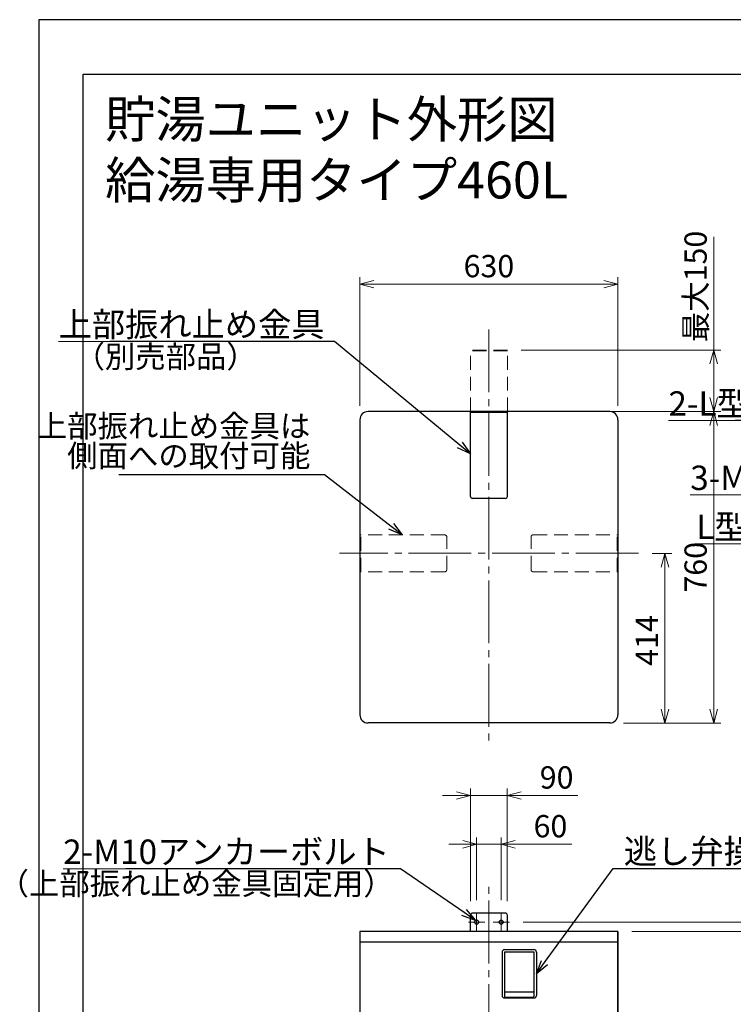
# Model space of a CAD drawing. Extents: x -96 to 3570, y 0 to 5049.
# Drawn here: x -47 to 1695, y 2647 to 5049 of the extents above; entities that cross this region are included whole.
import ezdxf
from ezdxf import colors
from ezdxf.entities.mleader import LeaderData, LeaderLine
from ezdxf.math import Vec2, Vec3

# ---------------------------------------------------------------- set-up
doc = ezdxf.new("R2010")
doc.units = 0
doc.header["$LTSCALE"] = 17
doc.header["$PDMODE"] = 35
doc.header["$PDSIZE"] = 1
doc.linetypes.add('CENTER', pattern=[12, 9, -1, 1, -1])
doc.linetypes.add('DASHED', pattern=[3, 2, -1])
doc.layers.get('0').update_dxf_attribs({"color": 3, "linetype": 'CONTINUOUS', "lineweight": 25})
doc.layers.get('Defpoints').update_dxf_attribs({"linetype": 'CONTINUOUS'})
for name, color, linetype, lineweight in [('CEN', 4, 'CENTER', 18), ('DIM', 7, 'CONTINUOUS', 18), ('HID', 2, 'DASHED', 18)]:
    doc.layers.add(name, color=color, linetype=linetype, lineweight=lineweight)
doc.styles.get("Standard").update_dxf_attribs({"font": 'simplex.shx', "width": 0.8, "bigfont": 'bigfont.shx'})
doc.dimstyles.new('AM_JIS$0', dxfattribs={"dimtxt": 3.2, "dimasz": 2, "dimexe": 1, "dimexo": 2, "dimgap": 1, "dimtad": 3, "dimdsep": 46, "dimtxsty": 'STANDARD', "dimblk": 'OPEN30', "dimcen": 0.1, "dimclrd": 256, "dimclre": 256, "dimclrt": 7, "dimadec": 0, "dimazin": 2, "dimtm": 1e-09, "dimtfac": 0.4, "dimtmove": 0, "dimatfit": 3, "dimldrblk": 'OPEN30', "dimfxl": 1, "dimtolj": 1, "dimtzin": 0, "dimlwd": -1, "dimlwe": -1, "dimarcsym": 1})

# ---------------------------------------------------------------- blocks, each defined once
blk = doc.blocks.new('_Open30')
at = {"color": 0, "linetype": 'ByBlock', "lineweight": -2}
for p, q in [((-1, 0.268), (0, 0)), ((0, 0), (-1, -0.268)), ((0, 0), (-1, 0))]:
    blk.add_line(p, q, dxfattribs=at)
blk = doc.blocks.new('*D24')
at = {"layer": 'Defpoints', "color": 0, "transparency": 16777216}
for p in [(1463.7, 3746.9), (1393.7, 3332.9), (1528.6, 3332.9)]:
    blk.add_point(p, dxfattribs=at)
at = {"layer": 'DIM', "linetype": 'ByBlock', "transparency": 16777216}
for p, q in [((1497.7, 3746.9), (1545.6, 3746.9)), ((1528.6, 3712.9), (1528.6, 3366.9)), ((1427.7, 3332.9), (1545.6, 3332.9))]:
    blk.add_line(p, q, dxfattribs=at)
at = {"layer": 'DIM', "transparency": 16777216, "xscale": 34, "yscale": 34, "zscale": 34}
for p, rotation in [((1528.6, 3746.9), 90), ((1528.6, 3332.9), 270)]:
    blk.add_blockref('_Open30', p, dxfattribs=dict(at, rotation=rotation))
at = {"layer": 'DIM', "color": 7, "transparency": 16777216, "insert": (1484.4, 3534.3), "char_height": 54.4, "attachment_point": 5, "rotation": 90}
blk.add_mtext('\\A1;414', dxfattribs=at)
blk = doc.blocks.new('*D47')
at = {"layer": 'Defpoints', "color": 0, "transparency": 16777216}
for p in [(1413.7, 4403.5), (783.7, 4072.9), (1413.7, 4072.9)]:
    blk.add_point(p, dxfattribs=at)
at = {"layer": 'DIM', "linetype": 'ByBlock', "transparency": 16777216}
for p, q in [((783.7, 4106.9), (783.7, 4420.5)), ((817.7, 4403.5), (1379.7, 4403.5)), ((1413.7, 4106.9), (1413.7, 4420.5))]:
    blk.add_line(p, q, dxfattribs=at)
at = {"layer": 'DIM', "transparency": 16777216, "xscale": 34, "yscale": 34, "zscale": 34, "rotation": 180}
blk.add_blockref('_Open30', (783.7, 4403.5), dxfattribs=at)
at = {"layer": 'DIM', "transparency": 16777216, "xscale": 34, "yscale": 34, "zscale": 34}
blk.add_blockref('_Open30', (1413.7, 4403.5), dxfattribs=at)
at = {"layer": 'DIM', "color": 7, "transparency": 16777216, "insert": (1098.7, 4447.7), "char_height": 54.4, "attachment_point": 5}
blk.add_mtext('\\A1;630', dxfattribs=at)
blk = doc.blocks.new('*D25')
at = {"layer": 'Defpoints', "color": 0, "transparency": 16777216}
for p in [(1143.7, 4242.9), (1302.5, 4092.9), (1647.6, 4092.9)]:
    blk.add_point(p, dxfattribs=at)
at = {"layer": 'DIM', "linetype": 'ByBlock', "transparency": 16777216}
for p, q in [((1647.6, 4242.9), (1647.6, 4519)), ((1177.7, 4242.9), (1664.6, 4242.9)), ((1647.6, 4126.9), (1647.6, 4208.9)), ((1336.5, 4092.9), (1664.6, 4092.9))]:
    blk.add_line(p, q, dxfattribs=at)
at = {"layer": 'DIM', "transparency": 16777216, "xscale": 34, "yscale": 34, "zscale": 34}
for p, rotation in [((1647.6, 4242.9), 90), ((1647.6, 4092.9), 270)]:
    blk.add_blockref('_Open30', p, dxfattribs=dict(at, rotation=rotation))
at = {"layer": 'DIM', "color": 7, "transparency": 16777216, "insert": (1603.4, 4398), "char_height": 54.4, "attachment_point": 5, "rotation": 90}
blk.add_mtext('\\A1;最大150', dxfattribs=at)
blk = doc.blocks.new('*D48')
at = {"layer": 'Defpoints', "color": 0, "transparency": 16777216}
for p in [(1143.7, 3155.9), (1053.7, 2863.9), (1143.7, 2863.9)]:
    blk.add_point(p, dxfattribs=at)
at = {"layer": 'DIM', "linetype": 'ByBlock', "transparency": 16777216}
for p, q in [((1053.7, 2897.9), (1053.7, 3172.9)), ((1143.7, 2897.9), (1143.7, 3172.9)), ((1019.7, 3155.9), (985.7, 3155.9)), ((1053.7, 3155.9), (1143.7, 3155.9)), ((1177.7, 3155.9), (1316.2, 3155.9))]:
    blk.add_line(p, q, dxfattribs=at)
at = {"layer": 'DIM', "transparency": 16777216, "xscale": 34, "yscale": 34, "zscale": 34}
blk.add_blockref('_Open30', (1053.7, 3155.9), dxfattribs=at)
at = {"layer": 'DIM', "transparency": 16777216, "xscale": 34, "yscale": 34, "zscale": 34, "rotation": 180}
blk.add_blockref('_Open30', (1143.7, 3155.9), dxfattribs=at)
at = {"layer": 'DIM', "color": 7, "transparency": 16777216, "insert": (1264, 3200.1), "char_height": 54.4, "attachment_point": 5}
blk.add_mtext('\\A1;90', dxfattribs=at)
blk = doc.blocks.new('*D49')
at = {"layer": 'Defpoints', "color": 0, "transparency": 16777216}
for p in [(1393.7, 4092.9), (1647.6, 4092.9), (1393.7, 3332.9)]:
    blk.add_point(p, dxfattribs=at)
at = {"layer": 'DIM', "linetype": 'ByBlock', "transparency": 16777216}
for p, q in [((1427.7, 4092.9), (1664.6, 4092.9)), ((1647.6, 3366.9), (1647.6, 4058.9)), ((1427.7, 3332.9), (1664.6, 3332.9))]:
    blk.add_line(p, q, dxfattribs=at)
at = {"layer": 'DIM', "transparency": 16777216, "xscale": 34, "yscale": 34, "zscale": 34}
for p, rotation in [((1647.6, 4092.9), 90), ((1647.6, 3332.9), 270)]:
    blk.add_blockref('_Open30', p, dxfattribs=dict(at, rotation=rotation))
at = {"layer": 'DIM', "color": 7, "transparency": 16777216, "insert": (1603.4, 3712.9), "char_height": 54.4, "attachment_point": 5, "rotation": 90}
blk.add_mtext('\\A1;760', dxfattribs=at)
blk = doc.blocks.new('*D55')
at = {"layer": 'Defpoints', "color": 0, "transparency": 16777216}
for p in [(1413.7, 2823.9), (2093.7, 2823.9), (1447.7, 663.9)]:
    blk.add_point(p, dxfattribs=at)
at = {"layer": 'DIM', "linetype": 'ByBlock', "transparency": 16777216}
for p, q in [((1447.7, 2823.9), (2110.7, 2823.9)), ((2093.7, 697.9), (2093.7, 2789.9)), ((1481.7, 663.9), (2110.7, 663.9))]:
    blk.add_line(p, q, dxfattribs=at)
at = {"layer": 'DIM', "transparency": 16777216, "xscale": 34, "yscale": 34, "zscale": 34}
for p, rotation in [((2093.7, 2823.9), 90), ((2093.7, 663.9), 270)]:
    blk.add_blockref('_Open30', p, dxfattribs=dict(at, rotation=rotation))
at = {"layer": 'DIM', "color": 7, "transparency": 16777216, "insert": (2049.5, 1743.9), "char_height": 54.4, "attachment_point": 5, "rotation": 90}
blk.add_mtext('\\A1;2160', dxfattribs=at)
blk = doc.blocks.new('*D56')
at = {"layer": 'Defpoints', "color": 0, "transparency": 16777216}
for p in [(1148.7, 2846.9), (1413.7, 2823.9), (2093.7, 2823.9)]:
    blk.add_point(p, dxfattribs=at)
at = {"layer": 'DIM', "linetype": 'ByBlock', "transparency": 16777216}
for p, q in [((2093.7, 2880.9), (2093.7, 3019.4)), ((1182.7, 2846.9), (2110.7, 2846.9)), ((2093.7, 2823.9), (2093.7, 2846.9)), ((1447.7, 2823.9), (2110.7, 2823.9)), ((2093.7, 2789.9), (2093.7, 2755.9))]:
    blk.add_line(p, q, dxfattribs=at)
at = {"layer": 'DIM', "transparency": 16777216, "xscale": 34, "yscale": 34, "zscale": 34}
for p, rotation in [((2093.7, 2846.9), 270), ((2093.7, 2823.9), 90)]:
    blk.add_blockref('_Open30', p, dxfattribs=dict(at, rotation=rotation))
at = {"layer": 'DIM', "color": 7, "transparency": 16777216, "insert": (2049.5, 2967.2), "char_height": 54.4, "attachment_point": 5, "rotation": 90}
blk.add_mtext('\\A1;23', dxfattribs=at)
blk = doc.blocks.new('*D57')
at = {"layer": 'Defpoints', "color": 0, "transparency": 16777216}
for p in [(1128.7, 3036.9), (1068.7, 2866.9), (1128.7, 2866.9)]:
    blk.add_point(p, dxfattribs=at)
at = {"layer": 'DIM', "linetype": 'ByBlock', "transparency": 16777216}
for p, q in [((1068.7, 2900.9), (1068.7, 3053.9)), ((1128.7, 2900.9), (1128.7, 3053.9)), ((1034.7, 3036.9), (1000.7, 3036.9)), ((1068.7, 3036.9), (1128.7, 3036.9)), ((1162.7, 3036.9), (1301.2, 3036.9))]:
    blk.add_line(p, q, dxfattribs=at)
at = {"layer": 'DIM', "transparency": 16777216, "xscale": 34, "yscale": 34, "zscale": 34}
blk.add_blockref('_Open30', (1068.7, 3036.9), dxfattribs=at)
at = {"layer": 'DIM', "transparency": 16777216, "xscale": 34, "yscale": 34, "zscale": 34, "rotation": 180}
blk.add_blockref('_Open30', (1128.7, 3036.9), dxfattribs=at)
at = {"layer": 'DIM', "color": 7, "transparency": 16777216, "insert": (1249, 3081.1), "char_height": 54.4, "attachment_point": 5}
blk.add_mtext('\\A1;60', dxfattribs=at)
blk = doc.blocks.new('_DotSmall')
at = {"color": 0, "linetype": 'ByBlock', "const_width": 0.5}
blk.add_lwpolyline([(-0.0625, 0, 1), (0.0625, 0, 1)], format="xyb", close=True, dxfattribs=at)

msp = doc.modelspace()

# ---------------------------------------------------------------- linework, layer by layer
for p, q in [((107.71, 4915.846), (3482.189, 4915.846)), ((107.71, 119.137), (107.71, 4915.846))]:
    msp.add_line(p, q)
at = {"linetype": 'Continuous'}
for p, q in [((1393.723, 4092.946), (803.723, 4092.946)), ((1393.723, 4092.946), (803.723, 4092.946)), ((1053.723, 3885.946), (1053.723, 4092.946)), ((1143.723, 4090.946), (1053.723, 4090.946)), ((1143.723, 3885.946), (1143.723, 4092.946)), ((783.723, 4072.946), (783.723, 3352.946)), ((783.723, 4072.946), (783.723, 3352.946)), ((1413.723, 4072.946), (1413.723, 3352.946)), ((1413.723, 4072.946), (1413.723, 3352.946)), ((1138.723, 3880.946), (1058.723, 3880.946)), ((1393.723, 3332.946), (803.723, 3332.946)), ((1393.723, 3332.946), (803.723, 3332.946)), ((1053.723, 2823.935), (1053.723, 2863.935)), ((1053.723, 2823.935), (1053.723, 2863.935)), ((1138.723, 2868.935), (1058.723, 2868.935)), ((1138.723, 2868.935), (1058.723, 2868.935)), ((1143.723, 2823.935), (1143.723, 2863.935)), ((1143.723, 2823.935), (1143.723, 2863.935)), ((1413.723, 2823.935), (783.723, 2823.935)), ((783.723, 2823.935), (783.723, 863.935)), ((783.723, 2823.935), (783.723, 863.935)), ((1413.723, 2823.935), (783.723, 2823.935)), ((1413.723, 2823.935), (1413.723, 863.935)), ((1413.723, 863.935), (1413.723, 2823.935)), ((1413.723, 2797.935), (783.723, 2797.935)), ((1130.723, 2773.935), (1130.723, 2667.935)), ((1136.723, 2779.935), (1208.723, 2779.935)), ((1136.723, 2774.935), (1136.723, 2665.935)), ((1136.723, 2774.935), (1208.723, 2774.935)), ((1208.723, 2774.935), (1208.723, 2665.935)), ((1214.723, 2773.935), (1214.723, 2667.935)), ((1138.723, 2676.935), (1206.723, 2676.935)), ((1136.723, 2661.935), (1208.723, 2661.935)), ((1138.723, 2663.935), (1206.723, 2663.935))]:
    msp.add_line(p, q, dxfattribs=at)
for centre in [(1068.723, 2846.935), (1128.723, 2846.935)]:
    msp.add_circle(centre, 5, dxfattribs=at)
for centre, radius, start, end in [((803.723, 4072.946), 20, 90, 180), ((803.723, 4072.946), 20, 90, 180), ((1393.723, 4072.946), 20, 0, 90), ((1393.723, 4072.946), 20, 0, 90), ((1058.723, 3885.946), 5, 180, 270), ((1138.723, 3885.946), 5, 270, 0), ((803.723, 3352.946), 20, 180, 270), ((803.723, 3352.946), 20, 180, 270), ((1393.723, 3352.946), 20, 270, 0), ((1393.723, 3352.946), 20, 270, 0), ((1058.723, 2863.935), 5, 90, 180), ((1058.723, 2863.935), 5, 90, 180), ((1058.723, 2863.935), 5, 90, 180), ((1138.723, 2863.935), 5, 0, 90), ((1138.723, 2863.935), 5, 0, 90), ((1136.723, 2773.935), 6, 90, 180), ((1208.723, 2773.935), 6, 0, 90), ((1136.723, 2667.935), 6, 180, 270), ((1138.723, 2678.935), 2, 180, 270), ((1206.723, 2678.935), 2, 270, 0), ((1208.723, 2667.935), 6, 270, 0), ((1138.723, 2665.935), 2, 180, 270), ((1206.723, 2665.935), 2, 270, 0)]:
    msp.add_arc(centre, radius, start, end, dxfattribs=at)
at = {"layer": 'CEN', "linetype": 'CENTER'}
for p, q in [((1098.723, 4292.946), (1098.723, 3282.946)), ((1463.723, 3746.946), (733.723, 3746.946))]:
    msp.add_line(p, q, dxfattribs=at)
at = {"layer": 'CEN'}
for p, q in [((1098.723, 502.483), (1098.723, 2943.313)), ((1068.723, 2826.935), (1068.723, 2866.935)), ((1128.723, 2826.935), (1128.723, 2866.935)), ((1088.723, 2846.935), (1048.723, 2846.935)), ((1108.723, 2846.935), (1148.723, 2846.935))]:
    msp.add_line(p, q, dxfattribs=at)
at = {"layer": 'Defpoints'}
for p, q in [((0, 5049), (0, 0)), ((3570, 5049), (0, 5049))]:
    msp.add_line(p, q, dxfattribs=at)
at = {"layer": 'HID'}
for p, q in [((1143.723, 4242.946), (1053.723, 4242.946)), ((1053.723, 4092.946), (1053.723, 4242.946)), ((1143.723, 4240.946), (1053.723, 4240.946)), ((1143.723, 4092.946), (1143.723, 4242.946)), ((990.723, 3791.946), (783.723, 3791.946)), ((785.723, 3701.946), (785.723, 3791.946)), ((995.723, 3706.946), (995.723, 3786.946)), ((1201.723, 3706.946), (1201.723, 3786.946)), ((1206.723, 3791.946), (1413.723, 3791.946)), ((1411.723, 3701.946), (1411.723, 3791.946)), ((990.723, 3701.946), (783.723, 3701.946)), ((1206.723, 3701.946), (1413.723, 3701.946))]:
    msp.add_line(p, q, dxfattribs=at)
for centre, start, end in [((990.723, 3786.946), 0, 90), ((1206.723, 3786.946), 90, 180), ((990.723, 3706.946), 270, 0), ((1206.723, 3706.946), 180, 270)]:
    msp.add_arc(centre, 5, start, end, dxfattribs=at)

# ---------------------------------------------------------------- texts
at = {"layer": 'DIM'}
for s, p in [('貯湯ユニット外形図', (161.558, 4761.074)), ('給湯専用タイプ460L', (161.558, 4612.757))]:
    msp.add_text(s, height=90, dxfattribs=at).set_placement(p)
at = {"layer": 'DIM', "color": 7, "char_height": 54.4, "attachment_point": 6}
for s, insert in [('（別売部品）', (532.062, 4219.964)), ('（上部振れ止め金具固定用）', (866.302, 2933.973))]:
    msp.add_mtext(s, dxfattribs=dict(at, insert=insert))
at = {"layer": 'DIM', "color": 7, "insert": (662.741, 4014.324), "char_height": 54.4, "attachment_point": 6, "line_spacing_factor": 0.8}
msp.add_mtext('上部振れ止め金具は\\P側面への取付可能', dxfattribs=at)

# ---------------------------------------------------------------- dimensions: what is measured, and where the dimension line sits
at = {"layer": 'DIM'}
dim = msp.add_linear_dim(base=(1647.561, 4092.946), p1=(1143.723, 4242.946), p2=(1302.546, 4092.946), angle=90, text='最大150', dimstyle='AM_JIS$0', override={"dimscale": 17}, dxfattribs=at)
dim.commit()
dim.dimension.update_dxf_attribs({"geometry": '*D25', "text_midpoint": (1647.561, 4397.979), "dimtype": 160})
for base, p1, p2, picture, middle in [((1413.723, 4403.452), (783.723, 4072.946), (1413.723, 4072.946), '*D47', (1098.723, 4447.652)), ((1143.723, 3155.935), (1053.723, 2863.935), (1143.723, 2863.935), '*D48', (1263.953, 3200.135)), ((1128.723, 3036.935), (1068.723, 2866.935), (1128.723, 2866.935), '*D57', (1248.953, 3081.135))]:
    dim = msp.add_linear_dim(base=base, p1=p1, p2=p2, dimstyle='AM_JIS$0', override={"dimscale": 17}, dxfattribs=at)
    dim.commit()
    dim.dimension.update_dxf_attribs({"geometry": picture, "text_midpoint": middle})
for base, p1, p2, picture, middle in [((1647.561, 4092.946), (1393.723, 3332.946), (1393.723, 4092.946), '*D49', (1603.361, 3712.946)), ((2093.697, 2823.935), (1447.697, 663.935), (1413.723, 2823.935), '*D55', (2049.497, 1743.935))]:
    dim = msp.add_linear_dim(base=base, p1=p1, p2=p2, angle=90, dimstyle='AM_JIS$0', override={"dimscale": 17}, dxfattribs=at)
    dim.commit()
    dim.dimension.update_dxf_attribs({"geometry": picture, "text_midpoint": middle})
for base, p1, p2, picture, middle in [((1528.561, 3332.946), (1463.723, 3746.946), (1393.723, 3332.946), '*D24', (1528.561, 3534.275)), ((2093.697, 2823.935), (1148.723, 2846.935), (1413.723, 2823.935), '*D56', (2093.697, 2967.166))]:
    dim = msp.add_linear_dim(base=base, p1=p1, p2=p2, angle=90, dimstyle='AM_JIS$0', override={"dimscale": 17}, dxfattribs=at)
    dim.commit()
    dim.dimension.update_dxf_attribs({"geometry": picture, "text_midpoint": middle, "dimtype": 160})

# ---------------------------------------------------------------- leaders
ml = msp.add_multileader_mtext('Standard', dxfattribs=at)
ml.set_content('\\L上部振れ止め金具', color=256, style='STANDARD')
ml.set_leader_properties()
ml.set_arrow_properties(name='OPEN30')
ml.build(insert=Vec2(0, 0))
ml.multileader.update_dxf_attribs({"has_dogleg": 0, "text_left_attachment_type": 8, "text_right_attachment_type": 8, "text_top_attachment_type": 10, "text_bottom_attachment_type": 10, "dogleg_length": 0, "arrow_head_size": 34, "scale": 17})
ctx = ml.context
ctx.base_point, ctx.scale, ctx.char_height, ctx.arrow_head_size, ctx.landing_gap_size, ctx.plane_origin = Vec3(236.27, 4263.875), 17, 59.5, 34, 17, Vec3(912.251, 3943.424)
ctx.left_attachment, ctx.right_attachment, ctx.top_attachment, ctx.bottom_attachment, ctx.text_align_type, ctx.attachment_type = 8, 8, 10, 10, 2, 1
notes = []
notes.append((ctx, [(0, (1, 1, 0), (714.537, 4263.875), (-1, 0), 0, [(0, [(1053.723, 3989.446), (722.06, 4263.875)], 0, [])])]))
ctx.mtext.insert, ctx.mtext.alignment, ctx.mtext.flow_direction = Vec3(697.537, 4335.275), 3, 5
ml = msp.add_multileader_mtext('Standard', dxfattribs=at)
ml.set_content('\\L{\\L2-L型座金（同梱部品）}', color=256, style='STANDARD')
ml.set_leader_properties()
ml.set_arrow_properties(name='OPEN30')
ml.build(insert=Vec2(0, 0))
ml.multileader.update_dxf_attribs({"has_dogleg": 0, "text_left_attachment_type": 8, "text_right_attachment_type": 8, "text_top_attachment_type": 10, "text_bottom_attachment_type": 10, "dogleg_length": 0, "arrow_head_size": 34, "scale": 17})
ctx = ml.context
ctx.base_point, ctx.scale, ctx.char_height, ctx.arrow_head_size, ctx.landing_gap_size, ctx.plane_origin = Vec3(1749.157, 4070.86), 17, 59.5, 34, 17, Vec3(3146.355, 3750.409)
ctx.left_attachment, ctx.right_attachment, ctx.top_attachment, ctx.bottom_attachment, ctx.text_align_type, ctx.attachment_type = 8, 8, 10, 10, 2, 1
notes.append((ctx, [(0, (1, 1, 0), (2401.957, 4070.86), (-1, 0), 0, [(0, [(3044.698, 3995.946), (2956.164, 4070.86)], 0, [])])]))
ctx.mtext.insert, ctx.mtext.alignment, ctx.mtext.flow_direction = Vec3(2384.957, 4142.26), 3, 5
ml = msp.add_multileader_mtext('Standard', dxfattribs=at)
ml.set_content('', color=256, style='STANDARD')
ml.set_leader_properties()
ml.set_arrow_properties(name='OPEN30')
ml.build(insert=Vec2(0, 0))
ml.multileader.update_dxf_attribs({"has_dogleg": 0, "text_left_attachment_type": 8, "text_right_attachment_type": 8, "text_top_attachment_type": 10, "text_bottom_attachment_type": 10, "dogleg_length": 0, "arrow_head_size": 34, "scale": 17})
ctx = ml.context
ctx.base_point, ctx.scale, ctx.char_height, ctx.arrow_head_size, ctx.landing_gap_size, ctx.plane_origin = Vec3(177.997, 3938.149), 17, 59.5, 34, 17, Vec3(913.7, 3643.42)
ctx.left_attachment, ctx.right_attachment, ctx.top_attachment, ctx.bottom_attachment, ctx.text_align_type, ctx.attachment_type = 8, 8, 10, 10, 2, 1
notes.append((ctx, [(0, (1, 1, 0), (211.997, 3938.149), (-1, 0), 0, [(0, [(887.223, 3791.946), (697.541, 3938.149)], 0, [])])]))
ctx.mtext.insert, ctx.mtext.alignment, ctx.mtext.flow_direction = Vec3(194.997, 3997.649), 3, 5
ml = msp.add_multileader_mtext('Standard', dxfattribs=at)
ml.set_content('\\L{\\L3-M12アンカーボルト}', color=256, style='STANDARD')
ml.set_leader_properties()
ml.set_arrow_properties(name='DOTSMALL')
ml.build(insert=Vec2(0, 0))
ml.multileader.update_dxf_attribs({"has_dogleg": 0, "text_left_attachment_type": 8, "text_right_attachment_type": 8, "text_top_attachment_type": 10, "text_bottom_attachment_type": 10, "dogleg_length": 0, "arrow_head_size": 34, "scale": 17})
ctx = ml.context
ctx.base_point, ctx.scale, ctx.char_height, ctx.arrow_head_size, ctx.landing_gap_size, ctx.plane_origin = Vec3(1752.96, 3889.514), 17, 59.5, 34, 17, Vec3(2621.819, 3569.063)
ctx.left_attachment, ctx.right_attachment, ctx.top_attachment, ctx.bottom_attachment, ctx.text_align_type, ctx.attachment_type = 8, 8, 10, 10, 2, 1
notes.append((ctx, [(0, (1, 1, 0), (2404.853, 3889.514), (-1, 0), 0, [(0, [(2809.423, 3446.946), (2431.628, 3889.514)], 0, [])])]))
ctx.mtext.insert, ctx.mtext.alignment, ctx.mtext.flow_direction = Vec3(2387.853, 3960.914), 3, 5
ml = msp.add_multileader_mtext('Standard', dxfattribs=at)
ml.set_content('\\L{\\LL型座金（同梱部品）}', color=256, style='STANDARD')
ml.set_leader_properties()
ml.set_arrow_properties(name='OPEN30')
ml.build(insert=Vec2(0, 0))
ml.multileader.update_dxf_attribs({"has_dogleg": 0, "text_left_attachment_type": 8, "text_right_attachment_type": 8, "text_top_attachment_type": 10, "text_bottom_attachment_type": 10, "dogleg_length": 0, "arrow_head_size": 34, "scale": 17})
ctx = ml.context
ctx.base_point, ctx.scale, ctx.char_height, ctx.arrow_head_size, ctx.landing_gap_size, ctx.plane_origin = Vec3(1847.938, 3769.858), 17, 59.5, 34, 17, Vec3(2613.437, 3449.407)
ctx.left_attachment, ctx.right_attachment, ctx.top_attachment, ctx.bottom_attachment, ctx.text_align_type, ctx.attachment_type = 8, 8, 10, 10, 2, 1
notes.append((ctx, [(0, (1, 1, 0), (2396.472, 3769.858), (-1, 0), 0, [(0, [(2783.873, 3459.196), (2423.246, 3769.858)], 0, [])])]))
ctx.mtext.insert, ctx.mtext.alignment, ctx.mtext.flow_direction = Vec3(2379.472, 3841.258), 3, 5
ml = msp.add_multileader_mtext('Standard', dxfattribs=at)
ml.set_content('\\L{\\L2-M10アンカーボルト}', color=256, style='STANDARD')
ml.set_leader_properties()
ml.set_arrow_properties(name='OPEN30')
ml.build(insert=Vec2(0, 0))
ml.multileader.update_dxf_attribs({"has_dogleg": 0, "text_left_attachment_type": 8, "text_right_attachment_type": 8, "text_top_attachment_type": 10, "text_bottom_attachment_type": 10, "dogleg_length": 0, "arrow_head_size": 34, "scale": 17})
ctx = ml.context
ctx.base_point, ctx.scale, ctx.char_height, ctx.arrow_head_size, ctx.landing_gap_size, ctx.plane_origin = Vec3(221.82, 2977.2), 17, 59.5, 34, 17, Vec3(953.647, 2776.145)
ctx.left_attachment, ctx.right_attachment, ctx.top_attachment, ctx.bottom_attachment, ctx.text_align_type, ctx.attachment_type = 8, 8, 10, 10, 2, 1
notes.append((ctx, [(0, (1, 1, 0), (873.713, 2977.2), (-1, 0), 0, [(0, [(1065.947, 2851.094), (883.089, 2977.2)], 0, [])])]))
ctx.mtext.insert, ctx.mtext.alignment, ctx.mtext.flow_direction = Vec3(856.713, 3048.6), 3, 5
ml = msp.add_multileader_mtext('Standard', dxfattribs=at)
ml.set_content('\\L逃し弁操作窓', color=256, style='STANDARD')
ml.set_leader_properties()
ml.set_arrow_properties(name='OPEN30')
ml.build(insert=Vec2(0, 0))
ml.multileader.update_dxf_attribs({"has_dogleg": 0, "text_left_attachment_type": 8, "text_right_attachment_type": 8, "text_top_attachment_type": 10, "text_bottom_attachment_type": 10, "dogleg_length": 0, "arrow_head_size": 34, "scale": 17})
ctx = ml.context
ctx.base_point, ctx.scale, ctx.char_height, ctx.arrow_head_size, ctx.landing_gap_size, ctx.plane_origin = Vec3(1411.085, 2978.01), 17, 59.5, 34, 17, Vec3(1278.102, 2703.111)
ctx.left_attachment, ctx.right_attachment, ctx.top_attachment, ctx.bottom_attachment, ctx.attachment_type = 8, 8, 10, 10, 1
notes.append((ctx, [(0, (1, 1, 0), (1411.085, 2978.01), (1, 0), 0, [(0, [(1214.723, 2720.935), (1402.031, 2978.01)], 0, [])])]))
ctx.mtext.insert, ctx.mtext.flow_direction = Vec3(1428.085, 3049.41), 5
for ctx, leaders in notes:
    for number, flags, end, landing, length, lines in leaders:
        leader = LeaderData()
        leader.index, (leader.has_last_leader_line, leader.has_dogleg_vector, leader.attachment_direction) = number, flags
        leader.last_leader_point, leader.dogleg_vector, leader.dogleg_length = Vec3(end), Vec3(landing), length
        for number, points, colour, breaks in lines:
            line = LeaderLine()
            line.index, line.vertices, line.color, line.breaks = number, Vec3.list(points), colors.encode_raw_color(colour), breaks
            leader.lines.append(line)
        ctx.leaders.append(leader)

doc.saveas('drawing.dxf')
